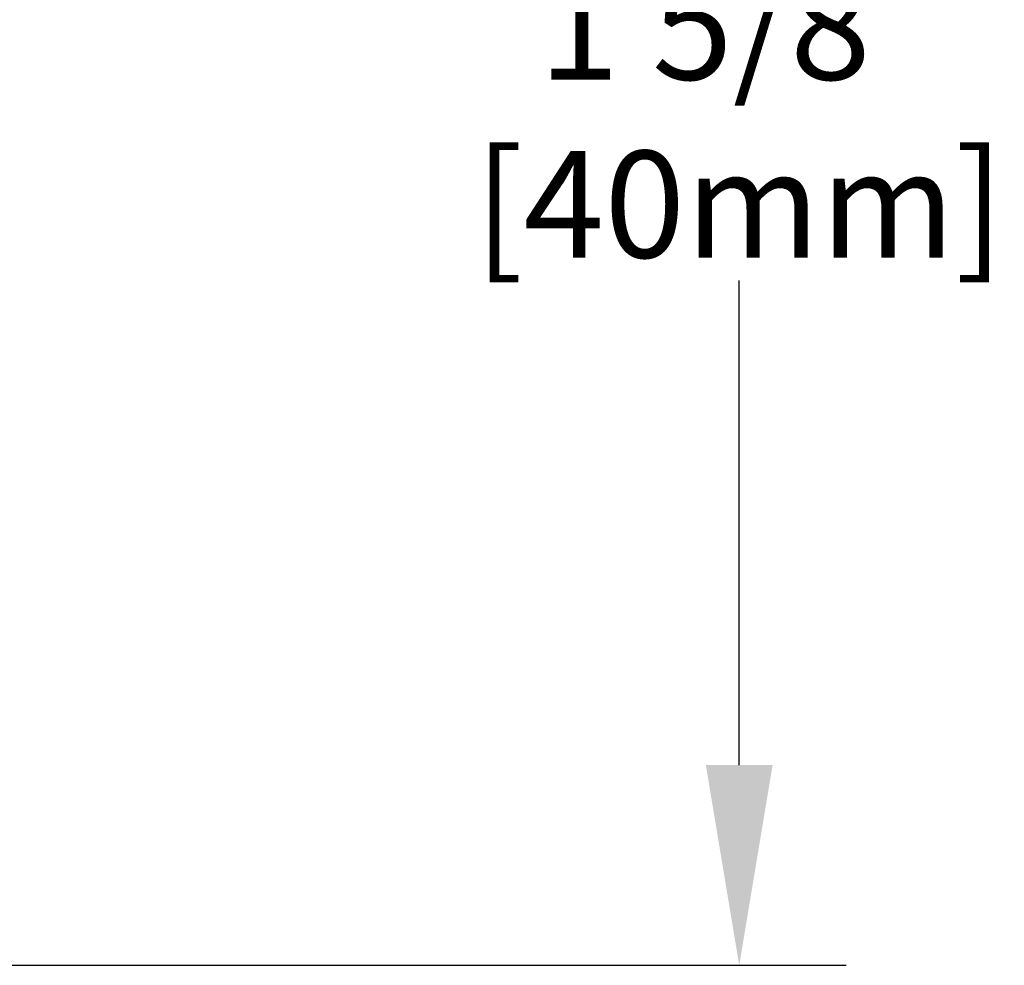
# Model space of a CAD drawing. Units: inches. Extents: x 3.7 to 21.1, y 8.6 to 12.6.
# Drawn here: x 14.6 to 15.5, y 10.3 to 11.1 of the extents above; entities that cross this region are included whole.
import ezdxf

# ---------------------------------------------------------------- set-up
doc = ezdxf.new("R2010")
doc.units = ezdxf.units.IN
doc.header["$LTSCALE"] = 1.21
doc.header["$MEASUREMENT"] = 0
doc.header["$PDMODE"] = 3
doc.header["$PDSIZE"] = 0.3125
doc.layers.get('0').update_dxf_attribs({"linetype": 'CONTINUOUS'})
doc.layers.get('Defpoints').update_dxf_attribs({"linetype": 'CONTINUOUS'})
doc.styles.get("Standard").update_dxf_attribs({"font": 'arial.ttf', "width": 0.8})
doc.dimstyles.get("Standard").update_dxf_attribs({"dimtxt": 0.1, "dimasz": 0.1875, "dimexe": 0.1, "dimexo": 0.1, "dimgap": 0.09, "dimtad": 0, "dimtih": 1, "dimtoh": 1, "dimdec": 3, "dimzin": 4, "dimdsep": 46, "dimtxsty": 'Standard', "dimblk": '_FILLED', "dimblk1": '_FILLED', "dimblk2": '_FILLED', "dimcen": 0.09, "dimadec": 3, "dimazin": 1, "dimtol": 1, "dimtp": 0.005, "dimtm": 0.005, "dimtfac": 1, "dimtdec": 3, "dimtofl": 0, "dimtmove": 0, "dimatfit": 3, "dimldrblk": '_FILLED', "dimfxl": 1, "dimtolj": 1, "dimtzin": 4, "dimarcsym": 0})

# ---------------------------------------------------------------- blocks, each defined once
blk = doc.blocks.new('_FILLED')
at = {"color": 0, "linetype": 'ByBlock'}
blk.add_solid([(0, 0), (-1, 0.1667), (-1, -0.1667)], dxfattribs=at)
blk = doc.blocks.new('*D34')
at = {"color": 0, "lineweight": -2, "transparency": 16777216}
for p, q in [((14.28354, 11.84469), (15.34035, 11.84469)), ((15.24035, 11.65719), (15.24035, 11.20353)), ((15.24035, 10.44041), (15.24035, 10.89407)), ((13.95302, 10.25291), (15.34035, 10.25291))]:
    blk.add_line(p, q, dxfattribs=at)
at = {"layer": 'Defpoints', "color": 0, "transparency": 16777216}
for p in [(14.18354, 11.84469), (13.85302, 10.25291), (15.24035, 10.25291)]:
    blk.add_point(p, dxfattribs=at)
at = {"color": 0, "lineweight": -2, "transparency": 16777216, "xscale": 0.1875, "yscale": 0.1875, "zscale": 0.1875}
for p, rotation in [((15.24035, 11.84469), 90), ((15.24035, 10.25291), 270)]:
    blk.add_blockref('_FILLED', p, dxfattribs=dict(at, rotation=rotation))
at = {"color": 0, "transparency": 16777216, "insert": (15.24035, 11.0488), "char_height": 0.1, "attachment_point": 5}
blk.add_mtext('\\A1;1 5/8" [40mm]', dxfattribs=at)

msp = doc.modelspace()

# ---------------------------------------------------------------- dimensions: what is measured, and where the dimension line sits
dim = msp.add_linear_dim(base=(15.24035, 10.25291), p1=(14.18354, 11.84469), p2=(13.85302, 10.25291), angle=90, dimstyle='Standard', override={"dimzin": 0, "dimlunit": 4, "dimcen": 0.198, "dimadec": 0, "dimazin": 0, "dimtol": 0, "dimfrac": 2, "dimtzin": 0})
dim.commit()
dim.dimension.update_dxf_attribs({"geometry": '*D34', "text_midpoint": (15.24035, 11.0488)})

doc.saveas('drawing.dxf')
